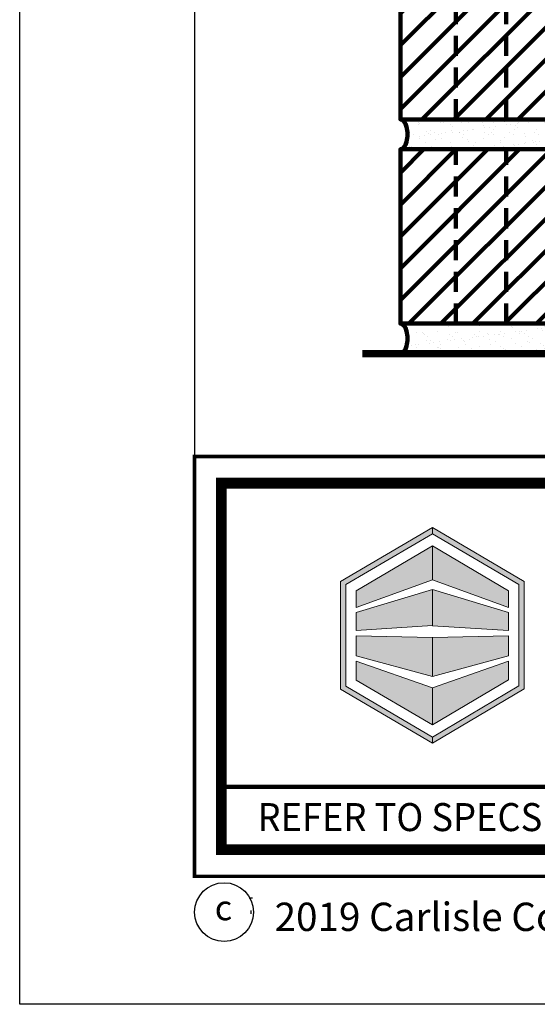
# Model space of a CAD drawing. Units: inches. Extents: x 9192 to 9217.5, y 1089.8 to 1122.8.
# Drawn here: x 9192 to 9196.5, y 1089.8 to 1098.2 of the extents above; entities that cross this region are included whole.
import ezdxf
from ezdxf.enums import TextEntityAlignment as Align

# ---------------------------------------------------------------- set-up
doc = ezdxf.new("R2010")
doc.units = ezdxf.units.IN
doc.header["$MEASUREMENT"] = 0
doc.linetypes.add('DASHED2', pattern=[0.375, 0.25, -0.125])
doc.layers.get('Defpoints').update_dxf_attribs({"color": 2})
for name, color, linetype in [('BORDER', 7, 'Continuous'), ('BRICK 1', 22, 'Continuous'), ('Layer 1', 7, 'Continuous'), ('LEADERS', 252, 'Continuous'), ('NOTES', 7, 'Continuous'), ('NOTES NVELOP', 7, 'Continuous')]:
    doc.layers.add(name, color=color, linetype=linetype)
doc.styles.add('ARCHQUIK', font='simplex.shx', dxfattribs={"width": 0.9, "height": 0.1})

# ---------------------------------------------------------------- blocks, each defined once
blk = doc.blocks.new('BRICKUNIT')
at = {"layer": 'BRICK 1', "linetype": 'Continuous', "lineweight": 100}
h = blk.add_hatch(dxfattribs=at)
h.set_pattern_fill('ANSI31', color=256, scale=2.243467, style=0)
h.set_pattern_definition([(45, (-7761.27085, -1554.94854), (-0.198296363, 0.198296363), [])])
h.paths.add_polyline_path([(-1.044, 5.71), (-4.675, 5.71), (-4.675, 3.541), (-1.044, 3.541)])
at = {"layer": 'LEADERS', "linetype": 'Continuous', "lineweight": 100, "ltscale": 24}
h = blk.add_hatch(dxfattribs=at)
h.set_pattern_fill('AR-SAND', color=256, scale=0.1)
h.set_pattern_definition([(37.5, (-7761.27085, -1554.94854), (-0.0062993358, 0.192682377), [0, -0.152, 0, -0.17, 0, -0.1625]), (7.5, (-7761.27085, -1554.94854), (0.1769776705, 0.2822146065), [0, -0.082, 0, -0.137, 0, -0.0525]), (327.5, (-7761.39385, -1554.94854), (0.311414186, 0.0005659054), [0, -0.05, 0, -0.18, 0, -0.235]), (317.5, (-7761.39385, -1554.94854), (0.3006126605, 0.0877675565), [0, -0.025, 0, -0.118, 0, -0.135])])
edge = h.paths.add_edge_path()
edge.add_ellipse((-1.044, 3.355), major_axis=(0, 0.186), ratio=0.477333, start_angle=180, end_angle=360)
edge.add_line((-1.044, 3.541), (-4.675, 3.541))
edge.add_ellipse((-4.675, 3.355), major_axis=(0, 0.186), ratio=0.477333, start_angle=180, end_angle=360, ccw=False)
edge.add_line((-4.675, 3.169), (-1.044, 3.169))
at = {"linetype": 'DASHED2', "lineweight": 100}
for p, q in [((-3.984, 3.541), (-3.984, 5.71)), ((-3.359, 3.541), (-3.359, 5.71)), ((-2.359, 3.541), (-2.359, 5.71)), ((-1.734, 3.541), (-1.734, 5.71))]:
    blk.add_line(p, q, dxfattribs=at)
at = {"layer": 'BRICK 1', "color": 7, "linetype": 'Continuous', "lineweight": 100, "const_width": 0.02}
blk.add_lwpolyline([(-1.044, 5.71), (-4.675, 5.71), (-4.675, 3.541), (-1.044, 3.541)], close=True, dxfattribs=at)
at = {"layer": 'BRICK 1', "linetype": 'Continuous', "lineweight": 100}
blk.add_lwpolyline([(-1.044, 5.71), (-4.675, 5.71), (-4.675, 3.541), (-1.044, 3.541)], close=True, dxfattribs=at)
at = {"layer": 'BRICK 1', "color": 7, "linetype": 'Continuous', "lineweight": 100, "extrusion": (0, 0, -1)}
for centre in [(-4.675, 3.355), (-1.044, 3.355)]:
    blk.add_ellipse(centre, major_axis=(0, 0.186), ratio=0.477333, start_param=0, end_param=3.141593, dxfattribs=at)
at = {"layer": 'LEADERS', "linetype": 'Continuous', "lineweight": 100, "ltscale": 24, "extrusion": (0, 0, -1)}
for centre in [(-4.675, 3.355), (-1.044, 3.355)]:
    blk.add_ellipse(centre, major_axis=(0, 0.186), ratio=0.477333, start_param=0, end_param=3.141593, dxfattribs=at)
blk = doc.blocks.new('NVELOP TITLE 4')
at = {"layer": 'Layer 1', "true_color": 0x00adef}
h = blk.add_hatch(color=140, dxfattribs=at)
h.dxf.hatch_style = 2
h.paths.add_polyline_path([(9858.797, 1564.729), (9858.7967, 1565.6005), (9859.5384, 1566.0358), (9859.5387, 1566.0356), (9859.5387, 1566.089), (9859.5384, 1566.0892), (9858.7507, 1565.6268), (9858.751, 1564.7027), (9859.5387, 1564.2386), (9859.5387, 1564.292)])
at = {"layer": 'Layer 1', "true_color": 0x002a63}
h = blk.add_hatch(color=158, dxfattribs=at)
h.dxf.hatch_style = 2
h.paths.add_polyline_path([(9860.3262, 1564.7047), (9860.3262, 1565.6268), (9859.5387, 1566.089), (9859.5387, 1566.0356), (9860.2802, 1565.6005), (9860.2802, 1564.731), (9859.5387, 1564.292), (9859.5387, 1564.292), (9859.5387, 1564.2386), (9859.5387, 1564.2386)])
h = blk.add_hatch(color=158, dxfattribs=at)
h.dxf.hatch_style = 2
h.paths.add_polyline_path([(9859.5384, 1565.9311), (9858.8855, 1565.5479), (9858.8855, 1565.4029), (9859.5384, 1565.6411)])
at = {"layer": 'Layer 1', "true_color": 0x00adef}
h = blk.add_hatch(color=140, dxfattribs=at)
h.dxf.hatch_style = 2
h.paths.add_polyline_path([(9860.1914, 1565.4029), (9859.5384, 1565.6411), (9859.5384, 1565.9311), (9860.1914, 1565.5479)])
h.paths.add_polyline_path([(9860.1914, 1565.3618), (9859.5384, 1565.5589), (9859.5384, 1565.2476), (9860.1914, 1565.2061)])
h.paths.add_polyline_path([(9860.1914, 1565.1597), (9859.5384, 1565.1471), (9859.5384, 1564.812), (9860.1914, 1564.9902)])
h.paths.add_polyline_path([(9859.5387, 1564.714), (9859.5387, 1564.3967), (9860.1914, 1564.7831), (9860.1914, 1564.9422)])
at = {"layer": 'Layer 1', "true_color": 0x002a63}
h = blk.add_hatch(color=158, dxfattribs=at)
h.dxf.hatch_style = 2
h.paths.add_polyline_path([(9859.5384, 1565.5589), (9858.8855, 1565.3618), (9858.8856, 1565.2068), (9859.5384, 1565.2488)])
h = blk.add_hatch(color=158, dxfattribs=at)
h.dxf.hatch_style = 2
h.paths.add_polyline_path([(9859.5384, 1565.1471), (9858.8856, 1565.1597), (9858.8857, 1564.9883), (9859.5384, 1564.812)])
h = blk.add_hatch(color=158, dxfattribs=at)
h.dxf.hatch_style = 2
h.paths.add_polyline_path([(9858.8858, 1564.9422), (9858.8858, 1564.7813), (9859.5387, 1564.3985), (9859.5386, 1564.714)])
h = blk.add_hatch(color=158, dxfattribs=at)
h.dxf.hatch_style = 2
h.paths.add_polyline_path([(9859.5386, 1564.714), (9859.5387, 1564.3985), (9859.5387, 1564.714)])
at = {"linetype": 'Continuous', "lineweight": 100, "ltscale": 48}
blk.add_line((9857.7287, 1563.864), (9866.9078, 1563.864), dxfattribs=at)
at = {"color": 7}
blk.add_circle((9857.7524, 1562.7907), 0.2524, dxfattribs=at)
at = {"layer": 'BORDER', "linetype": 'Continuous'}
for points, const_width in [([(9857.5, 1566.6976), (9880, 1566.6976), (9880, 1563.0977), (9857.5, 1563.0977)], 0.0312), ([(9857.7287, 1566.4689), (9879.7713, 1566.4689), (9879.7713, 1563.3264), (9857.7287, 1563.3264)], 0.0938)]:
    blk.add_lwpolyline(points, close=True, dxfattribs=dict(at, const_width=const_width))
at = {"layer": 'Defpoints'}
for p, q in [((9857.5, 1593.618), (9857.5, 1566.6976)), ((9857.9671, 1562.913), (9857.9951, 1562.913)), ((9857.9811, 1562.8048), (9857.9811, 1562.7767))]:
    blk.add_line(p, q, dxfattribs=at)
blk.add_lwpolyline([(9856, 1595), (9881.5, 1595), (9881.5, 1562), (9856, 1562)], close=True, dxfattribs=at)
at = {"layer": 'Layer 1', "lineweight": 0}
for points in [[(9858.797, 1564.729), (9858.7967, 1565.6005), (9859.5384, 1566.0358), (9859.5387, 1566.0356), (9859.5387, 1566.089), (9859.5384, 1566.0892), (9858.7507, 1565.6268), (9858.751, 1564.7027), (9859.5387, 1564.2386), (9859.5387, 1564.292), (9858.797, 1564.729)], [(9860.3262, 1564.7047), (9860.3262, 1565.6268), (9859.5387, 1566.089), (9859.5387, 1566.0356), (9860.2802, 1565.6005), (9860.2802, 1564.731), (9859.5387, 1564.292), (9859.5387, 1564.292), (9859.5387, 1564.2386), (9859.5387, 1564.2386), (9860.3262, 1564.7047)], [(9859.5384, 1565.9311), (9858.8855, 1565.5479), (9858.8855, 1565.4029), (9859.5384, 1565.6411), (9859.5384, 1565.9311)], [(9860.1914, 1565.4029), (9859.5384, 1565.6411), (9859.5384, 1565.9311), (9860.1914, 1565.5479), (9860.1914, 1565.4029)], [(9859.5384, 1565.5589), (9858.8855, 1565.3618), (9858.8856, 1565.2068), (9859.5384, 1565.2488), (9859.5384, 1565.5589)], [(9860.1914, 1565.3618), (9859.5384, 1565.5589), (9859.5384, 1565.2476), (9860.1914, 1565.2061), (9860.1914, 1565.3618)], [(9859.5384, 1565.1471), (9858.8856, 1565.1597), (9858.8857, 1564.9883), (9859.5384, 1564.812), (9859.5384, 1565.1471)], [(9860.1914, 1565.1597), (9859.5384, 1565.1471), (9859.5384, 1564.812), (9860.1914, 1564.9902), (9860.1914, 1565.1597)], [(9858.8858, 1564.9422), (9858.8858, 1564.7813), (9859.5387, 1564.3985), (9859.5386, 1564.714), (9858.8858, 1564.9422)], [(9859.5387, 1564.714), (9859.5387, 1564.3967), (9860.1914, 1564.7831), (9860.1914, 1564.9422), (9859.5387, 1564.714)], [(9859.5386, 1564.714), (9859.5387, 1564.3985), (9859.5387, 1564.714), (9859.5386, 1564.714)]]:
    blk.add_lwpolyline(points, dxfattribs=at)
at = {"color": 7, "style": 'ARCHQUIK'}
blk.add_text('c', height=0.2148, dxfattribs=at).set_placement((9857.7468, 1562.8284), align=Align.MIDDLE_CENTER)
at = {"layer": 'NOTES', "insert": (9858.1854, 1562.7505), "char_height": 0.243, "attachment_point": 4, "style": 'ARCHQUIK'}
blk.add_mtext_dynamic_manual_height_columns('{\\T0.9;2019 Carlisle Construction Materials Incorporated }', width=14.473303, gutter_width=0.5, heights=[0], dxfattribs=at)
at = {"layer": 'NOTES NVELOP', "insert": (9858.039, 1563.6057), "char_height": 0.240234, "attachment_point": 4, "style": 'ARCHQUIK'}
blk.add_mtext_dynamic_manual_height_columns('\\pxql;{\\W0.95;\\T1.019;REFER TO SPECS FOR ADDITIONAL INFORMATION}', width=9.707428, gutter_width=0.5, heights=[0], dxfattribs=at)

msp = doc.modelspace()

# ---------------------------------------------------------------- linework, layer by layer
at = {"color": 251, "linetype": 'Continuous', "lineweight": 100, "ltscale": 24, "const_width": 0.0622}
msp.add_lwpolyline([(9194.9509, 1095.3556), (9205.8226, 1095.3556), (9206.2444, 1096.0046), (9206.2444, 1094.7081), (9206.65, 1095.3556), (9207.5064, 1095.3556)], dxfattribs=at)

# ---------------------------------------------------------------- block references
at = {"layer": 'LEADERS', "linetype": 'Continuous', "lineweight": 100}
msp.add_blockref('NVELOP TITLE 4', (-663.9867, -472.2261), dxfattribs=at)
at = {"layer": 'LEADERS', "linetype": 'Continuous', "lineweight": 100, "xscale": 0.6894204086962189, "yscale": 0.6894204086962189, "zscale": 0.6894204086962189}
for p in [(9198.5003, 1094.9233), (9198.5003, 1093.171)]:
    msp.add_blockref('BRICKUNIT', p, dxfattribs=at)

doc.saveas('drawing.dxf')
